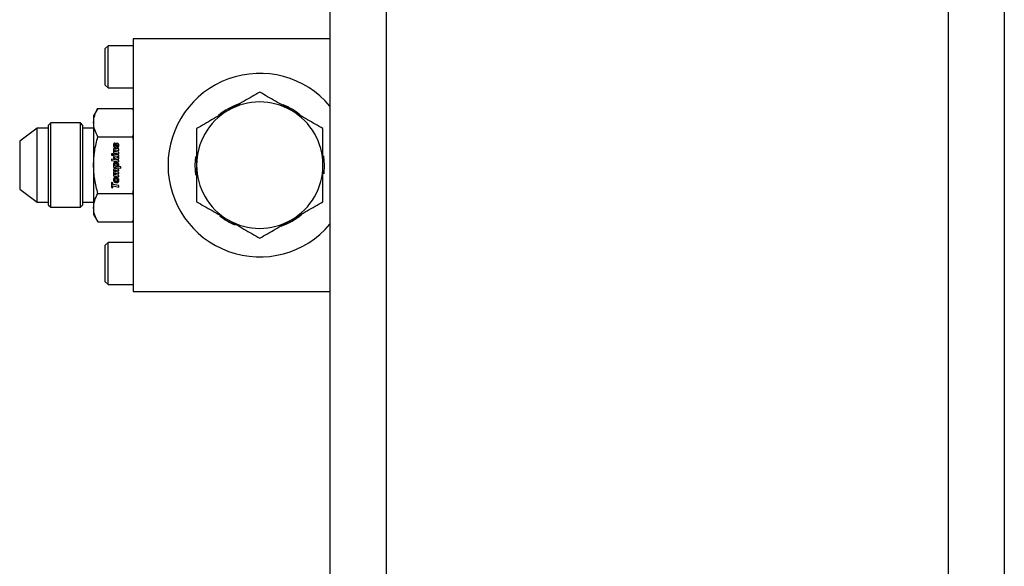
# Model space of a CAD drawing. Units: inches. Extents: x -38 to 2722, y 0 to 1774.
# Drawn here: x 970 to 979, y 142 to 147 of the extents above; entities that cross this region are included whole.
import ezdxf

# ---------------------------------------------------------------- set-up
doc = ezdxf.new("R2010")
doc.units = ezdxf.units.IN
doc.header["$LTSCALE"] = 96
doc.header["$MEASUREMENT"] = 0

# ---------------------------------------------------------------- blocks, each defined once
blk = doc.blocks.new('40K-03')
for p, q in [((-829.1103, 213.9103), (-829.1103, 148.1603)), ((-823.1103, 213.9103), (-823.1103, 148.1603)), ((-828.6103, 210.9103), (-828.6103, 148.1603)), ((-823.6103, 210.9103), (-823.6103, 148.1603)), ((-829.1103, 173.7849), (-830.8603, 173.7849)), ((-830.8603, 173.7849), (-830.8603, 171.5349)), ((-831.0853, 173.7224), (-831.1103, 173.6974)), ((-831.1103, 173.5349), (-831.1103, 173.6974)), ((-830.8603, 173.7224), (-831.0853, 173.7224)), ((-831.0853, 173.5349), (-831.0853, 173.7224)), ((-831.1103, 173.3724), (-831.1103, 173.5349)), ((-831.0853, 173.3474), (-831.0853, 173.5349)), ((-831.1103, 173.3724), (-831.0853, 173.3474)), ((-831.0853, 173.3474), (-830.8603, 173.3474)), ((-831.1752, 173.1651), (-831.2143, 173.0974)), ((-831.1752, 173.1651), (-830.8684, 173.1651)), ((-830.8603, 173.1511), (-830.8684, 173.1651)), ((-830.8684, 173.1651), (-830.8603, 173.1475)), ((-831.5955, 173.0349), (-831.6183, 173.0122)), ((-831.331, 173.0349), (-831.5955, 173.0349)), ((-831.5955, 172.2849), (-831.5955, 173.0349)), ((-831.3083, 173.0122), (-831.331, 173.0349)), ((-831.331, 172.2849), (-831.331, 173.0349)), ((-831.2143, 173.0974), (-831.2143, 173.0388)), ((-831.2143, 173.0388), (-831.2143, 172.6599)), ((-831.7167, 172.9894), (-831.8713, 172.8729)), ((-831.6183, 172.9894), (-831.7167, 172.9894)), ((-831.7167, 172.3304), (-831.7167, 172.9894)), ((-831.6183, 173.0122), (-831.6183, 172.3077)), ((-831.3083, 172.6599), (-831.3083, 173.0122)), ((-831.2143, 172.9894), (-831.3083, 172.9894)), ((-831.8713, 172.8729), (-831.8713, 172.4469)), ((-831.1752, 172.9125), (-830.8684, 172.9125)), ((-831.022, 172.8441), (-831.022, 172.8563)), ((-830.8603, 172.9302), (-830.8684, 172.9125)), ((-830.8684, 172.9125), (-830.8603, 172.8773)), ((-831.0363, 172.7819), (-831.0363, 172.7704)), ((-831.0278, 172.7801), (-831.0363, 172.7819)), ((-831.0363, 172.7704), (-830.9902, 172.7621)), ((-831.017, 172.8435), (-831.0199, 172.8351)), ((-830.9902, 172.8038), (-831.0165, 172.8087)), ((-831.0134, 172.7956), (-830.9902, 172.7915)), ((-831.011, 172.8288), (-831.0078, 172.8385)), ((-830.9902, 172.7744), (-831.0086, 172.7778)), ((-831.006, 172.8279), (-831.006, 172.8157)), ((-830.9902, 172.7915), (-830.9902, 172.8038)), ((-830.9902, 172.7621), (-830.9902, 172.7744)), ((-831.0533, 172.7615), (-831.0533, 172.7491)), ((-831.0422, 172.7595), (-831.0533, 172.7615)), ((-831.0533, 172.7491), (-831.0422, 172.7471)), ((-831.0533, 172.713), (-831.0533, 172.7009)), ((-831.0182, 172.7063), (-831.0533, 172.713)), ((-831.0533, 172.7009), (-830.9902, 172.6898)), ((-831.0422, 172.7471), (-831.0422, 172.7595)), ((-831.0363, 172.7584), (-831.0363, 172.746)), ((-830.9902, 172.7501), (-831.0363, 172.7584)), ((-831.0363, 172.746), (-830.9902, 172.7378)), ((-831.0363, 172.7384), (-831.0363, 172.7237)), ((-831.0183, 172.7197), (-831.0363, 172.7384)), ((-831.0363, 172.7237), (-831.0182, 172.7063)), ((-830.9902, 172.7302), (-831.0183, 172.7197)), ((-831.0108, 172.7106), (-830.9902, 172.7175)), ((-831.0044, 172.7045), (-831.0108, 172.7106)), ((-830.9902, 172.702), (-831.0044, 172.7045)), ((-830.9902, 172.7378), (-830.9902, 172.7501)), ((-830.9902, 172.7175), (-830.9902, 172.7302)), ((-830.9902, 172.6898), (-830.9902, 172.702)), ((-830.3098, 172.6599), (-830.3045, 172.7377)), ((-831.3083, 172.3077), (-831.3083, 172.6599)), ((-831.2143, 172.6599), (-831.2143, 172.281)), ((-831.0363, 172.6544), (-831.0363, 172.6435)), ((-831.0293, 172.6532), (-831.0363, 172.6544)), ((-831.0363, 172.6435), (-830.9723, 172.632)), ((-830.9902, 172.6222), (-831.0185, 172.6273)), ((-831.0177, 172.6148), (-830.9902, 172.6099)), ((-830.9902, 172.5954), (-831.0117, 172.5992)), ((-830.9723, 172.644), (-830.998, 172.6489)), ((-830.9902, 172.6099), (-830.9902, 172.6222)), ((-830.9902, 172.583), (-830.9902, 172.5954)), ((-830.9723, 172.632), (-830.9723, 172.644)), ((-830.3027, 172.5701), (-830.3098, 172.6599)), ((-831.0533, 172.5046), (-831.0533, 172.4601)), ((-831.0427, 172.5026), (-831.0533, 172.5046)), ((-831.0363, 172.5761), (-831.0363, 172.5648)), ((-831.0283, 172.5746), (-831.0363, 172.5761)), ((-831.0363, 172.5648), (-830.9902, 172.5566)), ((-831.0171, 172.5879), (-830.9902, 172.583)), ((-830.9902, 172.5687), (-831.0145, 172.5732)), ((-830.9902, 172.5566), (-830.9902, 172.5687)), ((-831.8713, 172.4469), (-831.7167, 172.3304)), ((-831.0533, 172.4601), (-831.0427, 172.4582)), ((-831.0427, 172.4877), (-831.0427, 172.5026)), ((-830.9902, 172.4782), (-831.0427, 172.4877)), ((-831.0427, 172.4582), (-831.0427, 172.4749)), ((-831.0427, 172.4749), (-830.9902, 172.4655)), ((-830.9902, 172.4655), (-830.9902, 172.4782)), ((-830.8603, 172.4428), (-830.8684, 172.4073)), ((-831.7167, 172.3304), (-831.6183, 172.3304)), ((-831.3083, 172.3304), (-831.2143, 172.3304)), ((-831.1752, 172.4073), (-830.8684, 172.4073)), ((-830.8684, 172.4073), (-830.8603, 172.3897)), ((-831.6183, 172.3077), (-831.5955, 172.2849)), ((-831.5955, 172.2849), (-831.331, 172.2849)), ((-831.331, 172.2849), (-831.3083, 172.3077)), ((-831.2143, 172.281), (-831.2143, 172.2224)), ((-831.2143, 172.2224), (-831.1752, 172.1547)), ((-831.1752, 172.1547), (-830.8684, 172.1547)), ((-830.8603, 172.1725), (-830.8684, 172.1547)), ((-830.8684, 172.1547), (-830.8603, 172.1687)), ((-831.0853, 171.9724), (-831.1103, 171.9474)), ((-831.1103, 171.7849), (-831.1103, 171.9474)), ((-830.8603, 171.9724), (-831.0853, 171.9724)), ((-831.0853, 171.7849), (-831.0853, 171.9724)), ((-831.1103, 171.6224), (-831.1103, 171.7849)), ((-831.0853, 171.5974), (-831.0853, 171.7849)), ((-831.1103, 171.6224), (-831.0853, 171.5974)), ((-831.0853, 171.5974), (-830.8603, 171.5974)), ((-830.8603, 171.5349), (-829.1103, 171.5349))]:
    blk.add_line(p, q)
at = {"flags": 128}
blk.add_lwpolyline([(-829.1668, 172.7426), (-829.1608, 172.6599), (-829.1661, 172.5821)], dxfattribs=at)
for radius, start, end in [(0.816, 40.01008, 180), (0.5625, 60, 120), (0.5625, 120, 180), (0.5745, 108.55, 129.71274), (0.5745, 51.12345, 68.76173), (0.5625, 0, 60), (0.816, 180, 319.98992), (0.5625, 180, 240), (0.5625, 300, 0), (0.5745, 231.82076, 247.73498), (0.5625, 240, 300), (0.5745, 289.51067, 310.62992)]:
    blk.add_arc((-829.7353, 172.6599), radius, start, end)
for points, knots in [([(-829.7353, 173.3094), (-829.781, 173.2831), (-829.8731, 173.2299), (-829.9684, 173.1748), (-830.0165, 173.1471)], [0, 0, 0, 0, 0.495455, 1, 1, 1, 1]), ([(-829.454, 173.1471), (-829.5012, 173.1743), (-829.5965, 173.2293), (-829.6887, 173.2825), (-829.7353, 173.3094)], [0, 0, 0, 0, 0.494513, 1, 1, 1, 1]), ([(-831.2143, 173.0388), (-831.2123, 173.06), (-831.2083, 173.1028), (-831.1863, 173.1442), (-831.1752, 173.1651)], [0, 0, 0, 0, 0.494503, 1, 1, 1, 1]), ([(-830.0165, 173.1471), (-830.0637, 173.1199), (-830.159, 173.0648), (-830.2512, 173.0116), (-830.2978, 172.9847)], [0, 0, 0, 0, 0.494511, 1, 1, 1, 1]), ([(-829.1728, 172.9847), (-829.2185, 173.0111), (-829.3106, 173.0643), (-829.4059, 173.1193), (-829.454, 173.1471)], [0, 0, 0, 0, 0.495457, 1, 1, 1, 1]), ([(-831.1752, 172.9125), (-831.1861, 172.933), (-831.2082, 172.9744), (-831.2122, 173.0172), (-831.2143, 173.0388)], [0, 0, 0, 0, 0.495463, 1, 1, 1, 1]), ([(-830.2978, 172.9847), (-830.2978, 172.9319), (-830.2978, 172.8255), (-830.2978, 172.7154), (-830.2978, 172.6599)], [0, 0, 0, 0, 0.495456, 1, 1, 1, 1]), ([(-829.1728, 172.6599), (-829.1728, 172.7143), (-829.1728, 172.8244), (-829.1728, 172.9309), (-829.1728, 172.9847)], [0, 0, 0, 0, 0.494511, 1, 1, 1, 1]), ([(-831.2143, 172.6599), (-831.2123, 172.7023), (-831.2083, 172.7878), (-831.1863, 172.8707), (-831.1752, 172.9125)], [0, 0, 0, 0, 0.4945107, 1, 1, 1, 1]), ([(-831.022, 172.8563), (-831.0241, 172.8561), (-831.0278, 172.8557), (-831.0323, 172.8531), (-831.0354, 172.8493), (-831.0374, 172.8439), (-831.0376, 172.8397), (-831.0377, 172.8375)], [0, 0, 0, 0, 0.233904, 0.391398, 0.549274, 0.754474, 1, 1, 1, 1]), ([(-831.0377, 172.8375), (-831.0376, 172.836), (-831.0375, 172.8334), (-831.0365, 172.829), (-831.035, 172.826), (-831.0336, 172.8243), (-831.0335, 172.8241)], [0, 0, 0, 0, 0.301221, 0.546828, 0.948866, 1, 1, 1, 1]), ([(-831.0377, 172.8375), (-831.0376, 172.836), (-831.0375, 172.8334), (-831.0365, 172.829), (-831.035, 172.826), (-831.0336, 172.8243), (-831.0335, 172.8241)], [0, 0, 0, 0, 0.301221, 0.546828, 0.948866, 1, 1, 1, 1]), ([(-831.0342, 172.8059), (-831.0348, 172.805), (-831.0364, 172.803), (-831.0375, 172.7994), (-831.0376, 172.7968), (-831.0377, 172.7958)], [0, 0, 0, 0, 0.292115, 0.70942, 1, 1, 1, 1]), ([(-831.0342, 172.8059), (-831.0348, 172.805), (-831.0364, 172.803), (-831.0375, 172.7994), (-831.0376, 172.7968), (-831.0377, 172.7958)], [0, 0, 0, 0, 0.292115, 0.70942, 1, 1, 1, 1]), ([(-831.0377, 172.7958), (-831.0375, 172.7939), (-831.0372, 172.7901), (-831.0341, 172.7848), (-831.0305, 172.7818), (-831.0282, 172.7804), (-831.0278, 172.7801)], [0, 0, 0, 0, 0.28886, 0.578953, 0.927559, 1, 1, 1, 1]), ([(-831.0246, 172.8096), (-831.0256, 172.8095), (-831.028, 172.8094), (-831.0315, 172.8083), (-831.0334, 172.8066), (-831.0342, 172.8059)], [0, 0, 0, 0, 0.284665, 0.696542, 1, 1, 1, 1]), ([(-831.0246, 172.8096), (-831.0256, 172.8095), (-831.028, 172.8094), (-831.0315, 172.8083), (-831.0334, 172.8066), (-831.0342, 172.8059)], [0, 0, 0, 0, 0.284665, 0.696542, 1, 1, 1, 1]), ([(-831.0335, 172.8241), (-831.0328, 172.8234), (-831.0311, 172.8216), (-831.0276, 172.8197), (-831.0248, 172.8195), (-831.0235, 172.8194)], [0, 0, 0, 0, 0.268712, 0.646868, 1, 1, 1, 1]), ([(-831.0335, 172.8241), (-831.0328, 172.8234), (-831.0311, 172.8216), (-831.0276, 172.8197), (-831.0248, 172.8195), (-831.0235, 172.8194)], [0, 0, 0, 0, 0.268712, 0.646868, 1, 1, 1, 1]), ([(-831.0281, 172.8372), (-831.028, 172.8376), (-831.028, 172.8383), (-831.0277, 172.8397), (-831.0273, 172.8406), (-831.027, 172.8412)], [0, 0, 0, 0, 0.268118, 0.535856, 1, 1, 1, 1]), ([(-831.0269, 172.8331), (-831.0271, 172.8335), (-831.0275, 172.8341), (-831.028, 172.8355), (-831.028, 172.8365), (-831.0281, 172.8372)], [0, 0, 0, 0, 0.2863705, 0.538244, 1, 1, 1, 1]), ([(-831.027, 172.8412), (-831.0267, 172.8416), (-831.0258, 172.8426), (-831.024, 172.8435), (-831.0226, 172.8439), (-831.022, 172.8441)], [0, 0, 0, 0, 0.250423, 0.680704, 1, 1, 1, 1]), ([(-831.027, 172.7909), (-831.027, 172.792), (-831.0269, 172.7935), (-831.0258, 172.7952), (-831.0246, 172.7961), (-831.0232, 172.7966), (-831.0222, 172.7966), (-831.0217, 172.7966)], [0, 0, 0, 0, 0.338369, 0.497969, 0.65823, 0.846707, 1, 1, 1, 1]), ([(-831.0254, 172.7852), (-831.0256, 172.7857), (-831.0262, 172.7866), (-831.0269, 172.7885), (-831.027, 172.79), (-831.027, 172.7909)], [0, 0, 0, 0, 0.262518, 0.525147, 1, 1, 1, 1]), ([(-831.024, 172.8315), (-831.0243, 172.8316), (-831.0249, 172.8316), (-831.0258, 172.832), (-831.0265, 172.8326), (-831.0268, 172.833), (-831.0269, 172.8331)], [0, 0, 0, 0, 0.233169, 0.538359, 0.844896, 1, 1, 1, 1]), ([(-831.0197, 172.7806), (-831.0203, 172.7809), (-831.0215, 172.7815), (-831.0236, 172.7829), (-831.0247, 172.7843), (-831.0254, 172.7852)], [0, 0, 0, 0, 0.272683, 0.545433, 1, 1, 1, 1]), ([(-831.0165, 172.8087), (-831.0173, 172.8088), (-831.0189, 172.8091), (-831.0216, 172.8095), (-831.0235, 172.8095), (-831.0246, 172.8096)], [0, 0, 0, 0, 0.304487, 0.609032, 1, 1, 1, 1]), ([(-831.0213, 172.8327), (-831.0215, 172.8325), (-831.022, 172.832), (-831.0229, 172.8316), (-831.0237, 172.8316), (-831.024, 172.8315)], [0, 0, 0, 0, 0.277897, 0.648016, 1, 1, 1, 1]), ([(-831.0213, 172.8327), (-831.0215, 172.8325), (-831.022, 172.832), (-831.0229, 172.8316), (-831.0237, 172.8316), (-831.024, 172.8315)], [0, 0, 0, 0, 0.277897, 0.648016, 1, 1, 1, 1]), ([(-831.0235, 172.8194), (-831.0226, 172.8194), (-831.0204, 172.8195), (-831.0174, 172.8206), (-831.0156, 172.8221), (-831.0149, 172.8227)], [0, 0, 0, 0, 0.2665491, 0.6947994, 1, 1, 1, 1]), ([(-831.0217, 172.7966), (-831.0207, 172.7966), (-831.0189, 172.7965), (-831.0161, 172.7961), (-831.0143, 172.7958), (-831.0134, 172.7956)], [0, 0, 0, 0, 0.353178, 0.6764352, 1, 1, 1, 1]), ([(-831.0199, 172.8351), (-831.02, 172.8348), (-831.0201, 172.8343), (-831.0206, 172.8335), (-831.0211, 172.833), (-831.0213, 172.8327)], [0, 0, 0, 0, 0.286068, 0.570952, 1, 1, 1, 1]), ([(-831.0086, 172.7778), (-831.0098, 172.7781), (-831.0123, 172.7786), (-831.0161, 172.7794), (-831.0185, 172.7802), (-831.0197, 172.7806)], [0, 0, 0, 0, 0.3419534, 0.6701435, 1, 1, 1, 1]), ([(-831.0129, 172.8507), (-831.0135, 172.85), (-831.0146, 172.8488), (-831.0159, 172.8463), (-831.0166, 172.8445), (-831.017, 172.8435)], [0, 0, 0, 0, 0.30449, 0.607906, 1, 1, 1, 1]), ([(-831.0149, 172.8227), (-831.0144, 172.8232), (-831.0135, 172.8241), (-831.0121, 172.8261), (-831.0114, 172.8278), (-831.011, 172.8288)], [0, 0, 0, 0, 0.269111, 0.53804, 1, 1, 1, 1]), ([(-831.0043, 172.854), (-831.0052, 172.854), (-831.0073, 172.8539), (-831.0104, 172.8528), (-831.0122, 172.8513), (-831.0129, 172.8507)], [0, 0, 0, 0, 0.273201, 0.693069, 1, 1, 1, 1]), ([(-831.0043, 172.854), (-831.0052, 172.854), (-831.0073, 172.8539), (-831.0104, 172.8528), (-831.0122, 172.8513), (-831.0129, 172.8507)], [0, 0, 0, 0, 0.273201, 0.693069, 1, 1, 1, 1]), ([(-831.0078, 172.8385), (-831.0077, 172.8388), (-831.0075, 172.8393), (-831.0069, 172.8401), (-831.0064, 172.8405), (-831.0062, 172.8408)], [0, 0, 0, 0, 0.29078, 0.581793, 1, 1, 1, 1]), ([(-831.0062, 172.8408), (-831.006, 172.841), (-831.0054, 172.8414), (-831.0045, 172.8418), (-831.0038, 172.8419), (-831.0034, 172.8419)], [0, 0, 0, 0, 0.27082, 0.679765, 1, 1, 1, 1]), ([(-830.9985, 172.835), (-830.9985, 172.834), (-830.9986, 172.8325), (-830.9997, 172.8305), (-831.0013, 172.829), (-831.0034, 172.8281), (-831.0051, 172.828), (-831.006, 172.8279)], [0, 0, 0, 0, 0.238953, 0.402576, 0.566653, 0.777798, 1, 1, 1, 1]), ([(-831.006, 172.8157), (-831.0047, 172.8158), (-831.0016, 172.8159), (-830.9969, 172.8173), (-830.9943, 172.8197), (-830.9932, 172.8208)], [0, 0, 0, 0, 0.26415, 0.673537, 1, 1, 1, 1]), ([(-830.9931, 172.8488), (-830.9938, 172.8496), (-830.9956, 172.8515), (-830.9992, 172.8535), (-831.0024, 172.854), (-831.0041, 172.854), (-831.0043, 172.854)], [0, 0, 0, 0, 0.254042, 0.598832, 0.942552, 1, 1, 1, 1]), ([(-831.0034, 172.8419), (-831.0031, 172.8418), (-831.0022, 172.8418), (-831.001, 172.8412), (-831.0003, 172.8405), (-831, 172.8402)], [0, 0, 0, 0, 0.280238, 0.643059, 1, 1, 1, 1]), ([(-831.0034, 172.8419), (-831.0031, 172.8418), (-831.0022, 172.8418), (-831.001, 172.8412), (-831.0003, 172.8405), (-831, 172.8402)], [0, 0, 0, 0, 0.280238, 0.643059, 1, 1, 1, 1]), ([(-831, 172.8402), (-830.9996, 172.8397), (-830.9988, 172.8385), (-830.9985, 172.8366), (-830.9985, 172.8353), (-830.9985, 172.835)], [0, 0, 0, 0, 0.320929, 0.801755, 1, 1, 1, 1]), ([(-831, 172.8402), (-830.9996, 172.8397), (-830.9988, 172.8385), (-830.9985, 172.8366), (-830.9985, 172.8353), (-830.9985, 172.835)], [0, 0, 0, 0, 0.320929, 0.801755, 1, 1, 1, 1]), ([(-830.9932, 172.8208), (-830.9923, 172.822), (-830.9902, 172.8251), (-830.989, 172.8301), (-830.9889, 172.8335), (-830.9889, 172.8348)], [0, 0, 0, 0, 0.300855, 0.750725, 1, 1, 1, 1]), ([(-830.9889, 172.8348), (-830.9889, 172.8362), (-830.989, 172.8389), (-830.99, 172.8439), (-830.9919, 172.8469), (-830.9931, 172.8488)], [0, 0, 0, 0, 0.2942655, 0.551205, 1, 1, 1, 1]), ([(-831.0325, 172.68), (-831.0334, 172.6791), (-831.0354, 172.677), (-831.0373, 172.6727), (-831.0376, 172.6694), (-831.0377, 172.6678)], [0, 0, 0, 0, 0.2747205, 0.6355995, 1, 1, 1, 1]), ([(-831.0325, 172.68), (-831.0334, 172.6791), (-831.0354, 172.677), (-831.0373, 172.6727), (-831.0376, 172.6694), (-831.0377, 172.6678)], [0, 0, 0, 0, 0.2747205, 0.6355995, 1, 1, 1, 1]), ([(-831.0179, 172.6845), (-831.0195, 172.6845), (-831.0224, 172.6844), (-831.0272, 172.6833), (-831.0305, 172.6817), (-831.0323, 172.6802), (-831.0325, 172.68)], [0, 0, 0, 0, 0.308089, 0.551115, 0.94015, 1, 1, 1, 1]), ([(-831.0179, 172.6845), (-831.0195, 172.6845), (-831.0224, 172.6844), (-831.0272, 172.6833), (-831.0305, 172.6817), (-831.0323, 172.6802), (-831.0325, 172.68)], [0, 0, 0, 0, 0.308089, 0.551115, 0.94015, 1, 1, 1, 1]), ([(-830.9969, 172.6781), (-830.9987, 172.6794), (-831.0034, 172.6825), (-831.0108, 172.6843), (-831.0161, 172.6845), (-831.0179, 172.6845)], [0, 0, 0, 0, 0.292331, 0.761718, 1, 1, 1, 1]), ([(-830.9969, 172.6781), (-830.9987, 172.6794), (-831.0034, 172.6825), (-831.0108, 172.6843), (-831.0161, 172.6845), (-831.0179, 172.6845)], [0, 0, 0, 0, 0.292331, 0.761718, 1, 1, 1, 1]), ([(-831.1752, 172.4073), (-831.1861, 172.4484), (-831.2082, 172.5312), (-831.2122, 172.6167), (-831.2143, 172.6599)], [0, 0, 0, 0, 0.495455, 1, 1, 1, 1]), ([(-831.0377, 172.6678), (-831.0376, 172.6671), (-831.0376, 172.6659), (-831.0372, 172.6634), (-831.0365, 172.6618), (-831.0361, 172.6607)], [0, 0, 0, 0, 0.259022, 0.518246, 1, 1, 1, 1]), ([(-831.0377, 172.6678), (-831.0376, 172.6671), (-831.0376, 172.6659), (-831.0372, 172.6634), (-831.0365, 172.6618), (-831.0361, 172.6607)], [0, 0, 0, 0, 0.259022, 0.518246, 1, 1, 1, 1]), ([(-831.0344, 172.6239), (-831.0349, 172.6232), (-831.0359, 172.6219), (-831.0373, 172.619), (-831.0375, 172.6167), (-831.0377, 172.6152)], [0, 0, 0, 0, 0.2705088, 0.5141268, 1, 1, 1, 1]), ([(-831.0344, 172.6239), (-831.0349, 172.6232), (-831.0359, 172.6219), (-831.0373, 172.619), (-831.0375, 172.6167), (-831.0377, 172.6152)], [0, 0, 0, 0, 0.2705088, 0.5141268, 1, 1, 1, 1]), ([(-831.0377, 172.6152), (-831.0376, 172.6144), (-831.0375, 172.6129), (-831.0368, 172.6103), (-831.0359, 172.6086), (-831.0354, 172.6076)], [0, 0, 0, 0, 0.278821, 0.55729, 1, 1, 1, 1]), ([(-831.0377, 172.6152), (-831.0376, 172.6144), (-831.0375, 172.6129), (-831.0368, 172.6103), (-831.0359, 172.6086), (-831.0354, 172.6076)], [0, 0, 0, 0, 0.278821, 0.55729, 1, 1, 1, 1]), ([(-831.0287, 172.601), (-831.0304, 172.6003), (-831.0332, 172.599), (-831.0361, 172.5957), (-831.0375, 172.5924), (-831.0376, 172.5901), (-831.0377, 172.5891)], [0, 0, 0, 0, 0.340811, 0.574287, 0.808162, 1, 1, 1, 1]), ([(-831.0287, 172.601), (-831.0304, 172.6003), (-831.0332, 172.599), (-831.0361, 172.5957), (-831.0375, 172.5924), (-831.0376, 172.5901), (-831.0377, 172.5891)], [0, 0, 0, 0, 0.340811, 0.574287, 0.808162, 1, 1, 1, 1]), ([(-831.0361, 172.6607), (-831.0355, 172.6597), (-831.0344, 172.6577), (-831.0319, 172.6554), (-831.0301, 172.654), (-831.0293, 172.6532)], [0, 0, 0, 0, 0.334989, 0.665433, 1, 1, 1, 1]), ([(-831.0354, 172.6076), (-831.0349, 172.6068), (-831.034, 172.6054), (-831.0318, 172.6031), (-831.0299, 172.6018), (-831.0287, 172.601)], [0, 0, 0, 0, 0.2738203, 0.5475089, 1, 1, 1, 1]), ([(-831.0354, 172.6076), (-831.0349, 172.6068), (-831.034, 172.6054), (-831.0318, 172.6031), (-831.0299, 172.6018), (-831.0287, 172.601)], [0, 0, 0, 0, 0.2738203, 0.5475089, 1, 1, 1, 1]), ([(-831.0249, 172.6279), (-831.0268, 172.6278), (-831.0295, 172.6275), (-831.0326, 172.6258), (-831.0338, 172.6246), (-831.0344, 172.6239)], [0, 0, 0, 0, 0.523351, 0.754142, 1, 1, 1, 1]), ([(-831.0249, 172.6279), (-831.0268, 172.6278), (-831.0295, 172.6275), (-831.0326, 172.6258), (-831.0338, 172.6246), (-831.0344, 172.6239)], [0, 0, 0, 0, 0.523351, 0.754142, 1, 1, 1, 1]), ([(-831.0165, 172.6724), (-831.0181, 172.6723), (-831.0206, 172.6721), (-831.0238, 172.6707), (-831.0257, 172.6689), (-831.0269, 172.6663), (-831.027, 172.6644), (-831.027, 172.6633)], [0, 0, 0, 0, 0.303371, 0.472776, 0.643727, 0.791888, 1, 1, 1, 1]), ([(-831.027, 172.6633), (-831.027, 172.6625), (-831.0269, 172.6606), (-831.0258, 172.6577), (-831.0242, 172.6559), (-831.0232, 172.6551), (-831.0231, 172.655)], [0, 0, 0, 0, 0.250342, 0.603732, 0.95141, 1, 1, 1, 1]), ([(-831.027, 172.6106), (-831.027, 172.6113), (-831.0269, 172.6125), (-831.0261, 172.6139), (-831.0251, 172.6148), (-831.0237, 172.6152), (-831.0227, 172.6153), (-831.0222, 172.6153)], [0, 0, 0, 0, 0.294847, 0.453731, 0.612853, 0.806303, 1, 1, 1, 1]), ([(-831.0252, 172.6054), (-831.0255, 172.6058), (-831.026, 172.6065), (-831.0268, 172.6083), (-831.0269, 172.6097), (-831.027, 172.6106)], [0, 0, 0, 0, 0.261154, 0.507408, 1, 1, 1, 1]), ([(-831.0219, 172.6025), (-831.0223, 172.6027), (-831.0229, 172.6031), (-831.0241, 172.6041), (-831.0247, 172.6049), (-831.0252, 172.6054)], [0, 0, 0, 0, 0.273258, 0.546502, 1, 1, 1, 1]), ([(-831.0185, 172.6273), (-831.0191, 172.6274), (-831.0202, 172.6276), (-831.0223, 172.6278), (-831.0239, 172.6279), (-831.0249, 172.6279)], [0, 0, 0, 0, 0.262455, 0.525041, 1, 1, 1, 1]), ([(-831.0231, 172.655), (-831.0221, 172.6542), (-831.0193, 172.6523), (-831.0148, 172.6511), (-831.0115, 172.651), (-831.0104, 172.6509)], [0, 0, 0, 0, 0.2811475, 0.7456931, 1, 1, 1, 1]), ([(-831.0104, 172.6509), (-831.0117, 172.651), (-831.0141, 172.6511), (-831.0185, 172.6521), (-831.0213, 172.6538), (-831.0231, 172.655)], [0, 0, 0, 0, 0.280268, 0.5315407, 1, 1, 1, 1]), ([(-831.0222, 172.6153), (-831.0218, 172.6153), (-831.0209, 172.6153), (-831.0194, 172.6151), (-831.0183, 172.6149), (-831.0177, 172.6148)], [0, 0, 0, 0, 0.292569, 0.585059, 1, 1, 1, 1]), ([(-831.0117, 172.5992), (-831.0128, 172.5994), (-831.0151, 172.5999), (-831.0185, 172.6009), (-831.0208, 172.6019), (-831.0219, 172.6025)], [0, 0, 0, 0, 0.308756, 0.651792, 1, 1, 1, 1]), ([(-831.0045, 172.6689), (-831.0055, 172.6695), (-831.0074, 172.6707), (-831.0115, 172.6721), (-831.0145, 172.6722), (-831.0165, 172.6724)], [0, 0, 0, 0, 0.2800552, 0.5364145, 1, 1, 1, 1]), ([(-831.0165, 172.6724), (-831.0153, 172.6723), (-831.013, 172.6722), (-831.0088, 172.6713), (-831.0061, 172.6698), (-831.0045, 172.6689)], [0, 0, 0, 0, 0.2794579, 0.5548542, 1, 1, 1, 1]), ([(-831.0104, 172.6509), (-831.0098, 172.6509), (-831.0087, 172.651), (-831.0068, 172.6512), (-831.0055, 172.6516), (-831.0047, 172.6518)], [0, 0, 0, 0, 0.289887, 0.579865, 1, 1, 1, 1]), ([(-831.0047, 172.6518), (-831.0053, 172.6517), (-831.0063, 172.6513), (-831.0082, 172.651), (-831.0096, 172.6509), (-831.0104, 172.6509)], [0, 0, 0, 0, 0.290466, 0.58056, 1, 1, 1, 1]), ([(-831.0047, 172.6518), (-831.0038, 172.6523), (-831.0022, 172.6531), (-831.0005, 172.6551), (-830.9996, 172.6574), (-830.9995, 172.6591), (-830.9995, 172.6599)], [0, 0, 0, 0, 0.284192, 0.519075, 0.753632, 1, 1, 1, 1]), ([(-830.9995, 172.6599), (-830.9996, 172.6587), (-830.9997, 172.6567), (-831.0012, 172.6542), (-831.0029, 172.6527), (-831.0042, 172.6521), (-831.0047, 172.6518)], [0, 0, 0, 0, 0.349331, 0.587164, 0.825141, 1, 1, 1, 1]), ([(-830.9995, 172.6599), (-830.9996, 172.6611), (-830.9998, 172.6634), (-831.0016, 172.6666), (-831.0035, 172.6681), (-831.0045, 172.6689)], [0, 0, 0, 0, 0.322674, 0.646315, 1, 1, 1, 1]), ([(-831.0045, 172.6689), (-831.0034, 172.668), (-831.0015, 172.6664), (-830.9998, 172.6632), (-830.9996, 172.661), (-830.9995, 172.6599)], [0, 0, 0, 0, 0.388942, 0.701199, 1, 1, 1, 1]), ([(-830.998, 172.6489), (-830.9961, 172.6499), (-830.993, 172.6515), (-830.9901, 172.6555), (-830.989, 172.6592), (-830.9889, 172.6616), (-830.9889, 172.6625)], [0, 0, 0, 0, 0.353687, 0.593402, 0.832574, 1, 1, 1, 1]), ([(-830.9889, 172.6625), (-830.989, 172.6641), (-830.9892, 172.6676), (-830.9917, 172.6733), (-830.995, 172.6764), (-830.9969, 172.6781)], [0, 0, 0, 0, 0.252827, 0.583878, 1, 1, 1, 1]), ([(-830.2978, 172.6599), (-830.2978, 172.6055), (-830.2978, 172.4955), (-830.2978, 172.389), (-830.2978, 172.3352)], [0, 0, 0, 0, 0.4945143, 1, 1, 1, 1]), ([(-829.1728, 172.3352), (-829.1728, 172.3879), (-829.1728, 172.4944), (-829.1728, 172.6044), (-829.1728, 172.6599)], [0, 0, 0, 0, 0.49546, 1, 1, 1, 1]), ([(-831.0377, 172.5891), (-831.0375, 172.5877), (-831.0373, 172.5849), (-831.035, 172.5804), (-831.0318, 172.577), (-831.0291, 172.5752), (-831.0283, 172.5746)], [0, 0, 0, 0, 0.231391, 0.462704, 0.8313, 1, 1, 1, 1]), ([(-831.0322, 172.5456), (-831.0332, 172.5443), (-831.0356, 172.5412), (-831.0374, 172.5357), (-831.0376, 172.5317), (-831.0377, 172.5301)], [0, 0, 0, 0, 0.287009, 0.703131, 1, 1, 1, 1]), ([(-831.0322, 172.5456), (-831.0332, 172.5443), (-831.0356, 172.5412), (-831.0374, 172.5357), (-831.0376, 172.5317), (-831.0377, 172.5301)], [0, 0, 0, 0, 0.287009, 0.703131, 1, 1, 1, 1]), ([(-831.0377, 172.5301), (-831.0376, 172.5281), (-831.0373, 172.5235), (-831.0348, 172.5168), (-831.0314, 172.5131), (-831.0298, 172.5114)], [0, 0, 0, 0, 0.277508, 0.66591, 1, 1, 1, 1]), ([(-831.0377, 172.5301), (-831.0376, 172.5281), (-831.0373, 172.5235), (-831.0348, 172.5168), (-831.0314, 172.5131), (-831.0298, 172.5114)], [0, 0, 0, 0, 0.277508, 0.66591, 1, 1, 1, 1]), ([(-831.0174, 172.5516), (-831.019, 172.5515), (-831.0227, 172.5513), (-831.028, 172.5494), (-831.0309, 172.5468), (-831.0322, 172.5456)], [0, 0, 0, 0, 0.281997, 0.682318, 1, 1, 1, 1]), ([(-831.0174, 172.5516), (-831.019, 172.5515), (-831.0227, 172.5513), (-831.028, 172.5494), (-831.0309, 172.5468), (-831.0322, 172.5456)], [0, 0, 0, 0, 0.281997, 0.682318, 1, 1, 1, 1]), ([(-831.0298, 172.5114), (-831.0281, 172.51), (-831.0238, 172.5068), (-831.0165, 172.5046), (-831.0112, 172.5044), (-831.009, 172.5043)], [0, 0, 0, 0, 0.289457, 0.71212, 1, 1, 1, 1]), ([(-831.0298, 172.5114), (-831.0281, 172.51), (-831.0238, 172.5068), (-831.0165, 172.5046), (-831.0112, 172.5044), (-831.009, 172.5043)], [0, 0, 0, 0, 0.289457, 0.71212, 1, 1, 1, 1]), ([(-831.0253, 172.5368), (-831.0257, 172.5362), (-831.0269, 172.5351), (-831.0279, 172.5327), (-831.028, 172.5309), (-831.0281, 172.53)], [0, 0, 0, 0, 0.277266, 0.651333, 1, 1, 1, 1]), ([(-831.0281, 172.53), (-831.028, 172.5287), (-831.0277, 172.5262), (-831.0257, 172.5225), (-831.0234, 172.5209), (-831.0223, 172.52)], [0, 0, 0, 0, 0.3188253, 0.6396101, 1, 1, 1, 1]), ([(-831.027, 172.5838), (-831.027, 172.5845), (-831.0269, 172.5857), (-831.0263, 172.5871), (-831.0254, 172.5879), (-831.0242, 172.5885), (-831.0232, 172.5885), (-831.0227, 172.5886)], [0, 0, 0, 0, 0.29103, 0.458225, 0.626506, 0.776326, 1, 1, 1, 1]), ([(-831.0255, 172.5793), (-831.0258, 172.5797), (-831.0262, 172.5804), (-831.0269, 172.5819), (-831.027, 172.5831), (-831.027, 172.5838)], [0, 0, 0, 0, 0.27299, 0.546142, 1, 1, 1, 1]), ([(-831.0218, 172.5758), (-831.0222, 172.5761), (-831.023, 172.5765), (-831.0243, 172.5777), (-831.025, 172.5787), (-831.0255, 172.5793)], [0, 0, 0, 0, 0.267903, 0.535927, 1, 1, 1, 1]), ([(-831.0175, 172.5394), (-831.0183, 172.5393), (-831.0204, 172.5393), (-831.0232, 172.5384), (-831.0247, 172.5372), (-831.0253, 172.5368)], [0, 0, 0, 0, 0.29961, 0.761971, 1, 1, 1, 1]), ([(-831.0253, 172.5368), (-831.0246, 172.5373), (-831.023, 172.5385), (-831.0202, 172.5393), (-831.0182, 172.5393), (-831.0175, 172.5394)], [0, 0, 0, 0, 0.3015484, 0.7253222, 1, 1, 1, 1]), ([(-831.0227, 172.5886), (-831.0221, 172.5885), (-831.0208, 172.5885), (-831.019, 172.5882), (-831.0177, 172.588), (-831.0171, 172.5879)], [0, 0, 0, 0, 0.337477, 0.668457, 1, 1, 1, 1]), ([(-831.0223, 172.52), (-831.0211, 172.5194), (-831.0186, 172.5181), (-831.0139, 172.5167), (-831.0104, 172.5165), (-831.0083, 172.5164)], [0, 0, 0, 0, 0.282309, 0.563906, 1, 1, 1, 1]), ([(-831.0083, 172.5164), (-831.0096, 172.5165), (-831.0124, 172.5166), (-831.0172, 172.5175), (-831.0204, 172.5191), (-831.0223, 172.52)], [0, 0, 0, 0, 0.2816639, 0.5636085, 1, 1, 1, 1]), ([(-831.0145, 172.5732), (-831.0152, 172.5734), (-831.0166, 172.5737), (-831.0191, 172.5744), (-831.0208, 172.5753), (-831.0218, 172.5758)], [0, 0, 0, 0, 0.268601, 0.537262, 1, 1, 1, 1]), ([(-831.0044, 172.5356), (-831.0054, 172.5362), (-831.0075, 172.5374), (-831.0119, 172.539), (-831.0153, 172.5392), (-831.0175, 172.5394)], [0, 0, 0, 0, 0.262444, 0.524921, 1, 1, 1, 1]), ([(-831.0175, 172.5394), (-831.0163, 172.5393), (-831.0139, 172.5392), (-831.0093, 172.5383), (-831.0063, 172.5367), (-831.0044, 172.5356)], [0, 0, 0, 0, 0.2623426, 0.5248551, 1, 1, 1, 1]), ([(-830.9972, 172.5445), (-830.9988, 172.5457), (-831.003, 172.5488), (-831.0101, 172.5512), (-831.0154, 172.5515), (-831.0174, 172.5516)], [0, 0, 0, 0, 0.273686, 0.71819, 1, 1, 1, 1]), ([(-830.9972, 172.5445), (-830.9988, 172.5457), (-831.003, 172.5488), (-831.0101, 172.5512), (-831.0154, 172.5515), (-831.0174, 172.5516)], [0, 0, 0, 0, 0.273686, 0.71819, 1, 1, 1, 1]), ([(-831.009, 172.5043), (-831.0075, 172.5043), (-831.0038, 172.5045), (-830.9986, 172.5063), (-830.9957, 172.5088), (-830.9945, 172.5099)], [0, 0, 0, 0, 0.2790328, 0.697685, 1, 1, 1, 1]), ([(-831.0083, 172.5164), (-831.0075, 172.5165), (-831.0057, 172.5165), (-831.0031, 172.5174), (-831.0016, 172.5187), (-831.001, 172.5192)], [0, 0, 0, 0, 0.2802528, 0.6940725, 1, 1, 1, 1]), ([(-831.001, 172.5192), (-831.0016, 172.5187), (-831.0029, 172.5175), (-831.0054, 172.5166), (-831.0073, 172.5165), (-831.0083, 172.5164)], [0, 0, 0, 0, 0.282099, 0.646018, 1, 1, 1, 1]), ([(-830.9985, 172.5259), (-830.9986, 172.5271), (-830.9988, 172.5294), (-831.0008, 172.533), (-831.0031, 172.5347), (-831.0044, 172.5356)], [0, 0, 0, 0, 0.295317, 0.59132, 1, 1, 1, 1]), ([(-831.0044, 172.5356), (-831.003, 172.5346), (-831.0006, 172.5328), (-830.9987, 172.5292), (-830.9986, 172.527), (-830.9985, 172.5259)], [0, 0, 0, 0, 0.445823, 0.734934, 1, 1, 1, 1]), ([(-831.001, 172.5192), (-831.0006, 172.5197), (-830.9995, 172.521), (-830.9986, 172.5234), (-830.9985, 172.5252), (-830.9985, 172.5259)], [0, 0, 0, 0, 0.268986, 0.691525, 1, 1, 1, 1]), ([(-830.9985, 172.5259), (-830.9985, 172.5253), (-830.9986, 172.5235), (-830.9994, 172.5212), (-831.0006, 172.5198), (-831.001, 172.5192)], [0, 0, 0, 0, 0.26885, 0.701709, 1, 1, 1, 1]), ([(-830.9889, 172.5256), (-830.989, 172.5274), (-830.9892, 172.5319), (-830.9916, 172.5389), (-830.9954, 172.5426), (-830.9972, 172.5445)], [0, 0, 0, 0, 0.262686, 0.636553, 1, 1, 1, 1]), ([(-830.9945, 172.5099), (-830.9934, 172.5112), (-830.9908, 172.5142), (-830.9891, 172.5198), (-830.9889, 172.5238), (-830.9889, 172.5256)], [0, 0, 0, 0, 0.297011, 0.692208, 1, 1, 1, 1]), ([(-831.2143, 172.281), (-831.2123, 172.3022), (-831.2083, 172.345), (-831.1863, 172.3864), (-831.1752, 172.4073)], [0, 0, 0, 0, 0.494511, 1, 1, 1, 1]), ([(-830.2978, 172.3352), (-830.2521, 172.3088), (-830.1599, 172.2556), (-830.0646, 172.2005), (-830.0165, 172.1728)], [0, 0, 0, 0, 0.495459, 1, 1, 1, 1]), ([(-829.454, 172.1728), (-829.4069, 172.2), (-829.3116, 172.255), (-829.2194, 172.3083), (-829.1728, 172.3352)], [0, 0, 0, 0, 0.494509, 1, 1, 1, 1]), ([(-831.1752, 172.1547), (-831.1861, 172.1753), (-831.2082, 172.2167), (-831.2122, 172.2594), (-831.2143, 172.281)], [0, 0, 0, 0, 0.495457, 1, 1, 1, 1]), ([(-830.0165, 172.1728), (-829.9694, 172.1456), (-829.8741, 172.0906), (-829.7819, 172.0373), (-829.7353, 172.0104)], [0, 0, 0, 0, 0.494509, 1, 1, 1, 1]), ([(-829.7353, 172.0104), (-829.6896, 172.0368), (-829.5974, 172.09), (-829.5021, 172.145), (-829.454, 172.1728)], [0, 0, 0, 0, 0.495459, 1, 1, 1, 1])]:
    blk.add_open_spline(points, degree=3, knots=knots)

msp = doc.modelspace()

# ---------------------------------------------------------------- block references
msp.add_blockref('40K-03', (1802.3603, -26.9103))

doc.saveas('drawing.dxf')
